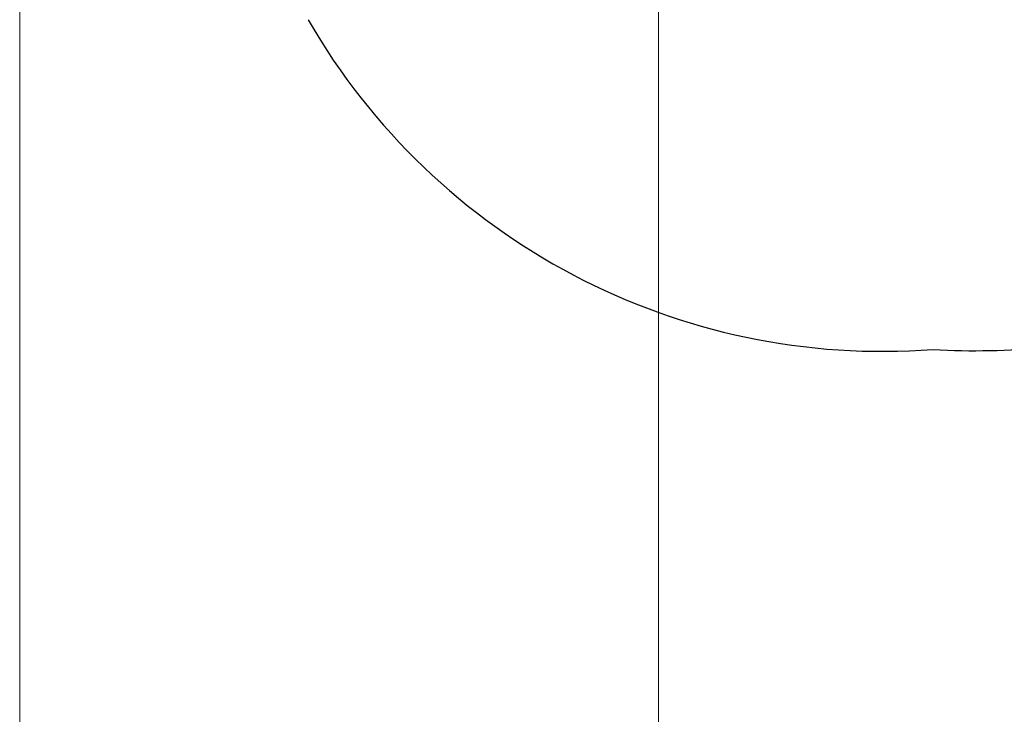
# Model space of a CAD drawing. Units: millimetres. Extents: x 40595 to 49505, y 3420 to 12606.
# Drawn here: x 40596 to 42823, y 7307 to 8878 of the extents above; entities that cross this region are included whole.
import ezdxf

# ---------------------------------------------------------------- set-up
doc = ezdxf.new("R2010")
doc.units = ezdxf.units.MM
doc.header["$LTSCALE"] = 70
doc.layers.add('Widoczne (ISO)', color=7, linetype='Continuous', lineweight=25)
doc.layers.add('Wymiar (ISO)', color=116, linetype='Continuous', lineweight=18)
doc.styles.add('Tekst etykiety (ISO)', font='tahoma.ttf')
doc.dimstyles.new('Domyślne (ISO)', dxfattribs={"dimscale": 70, "dimtxt": 3.5, "dimasz": 2.5, "dimexe": 3.175, "dimexo": 0, "dimgap": 0.762, "dimtad": 1, "dimtoh": 1, "dimdec": 0, "dimrnd": 1e-08, "dimzin": 0, "dimtxsty": 'Tekst etykiety (ISO)', "dimcen": 0.09, "dimdle": 10, "dimclrd": 256, "dimclre": 256, "dimclrt": 256, "dimadec": 0, "dimazin": 0, "dimtfac": 0.714286, "dimtdec": 0, "dimtmove": 0, "dimatfit": 3, "dimfxl": 0, "dimtolj": 1, "dimtzin": 0, "dimlwd": -1, "dimlwe": -1, "dimarcsym": 0})

# ---------------------------------------------------------------- blocks, each defined once
blk = doc.blocks.new('*D26')
at = {"layer": 'Defpoints', "color": 0}
for p in [(40595.9, 10469.3), (48667.2, 10010.8), (40595.9, 6064.9)]:
    blk.add_point(p, dxfattribs=at)
at = {"layer": 'Wymiar (ISO)'}
for p, q in [((40595.9, 10469.3), (40595.9, 5842.7)), ((48667.2, 10010.8), (48667.2, 5842.7)), ((48492.2, 6064.9), (40770.9, 6064.9))]:
    blk.add_line(p, q, dxfattribs=at)
for points in [[(40770.9, 6094.1), (40770.9, 6035.8), (40595.9, 6064.9)], [(48492.2, 6094.1), (48492.2, 6035.8), (48667.2, 6064.9)]]:
    blk.add_solid(points, dxfattribs=at)
at = {"layer": 'Wymiar (ISO)', "insert": (44631.5, 6374.5), "char_height": 245, "attachment_point": 2, "style": 'Tekst etykiety (ISO)'}
blk.add_mtext('\\A1;8071', dxfattribs=at)
blk = doc.blocks.new('*D28')
at = {"layer": 'Defpoints', "color": 0}
for p in [(42040.8, 10315.6), (47225.8, 10047.8), (42040.8, 6968.7)]:
    blk.add_point(p, dxfattribs=at)
at = {"layer": 'Wymiar (ISO)'}
for p, q in [((42040.8, 10315.6), (42040.8, 6746.4)), ((47225.8, 10047.8), (47225.8, 6746.4)), ((47050.8, 6968.7), (42215.8, 6968.7))]:
    blk.add_line(p, q, dxfattribs=at)
for points in [[(42215.8, 6997.8), (42215.8, 6939.5), (42040.8, 6968.7)], [(47050.8, 6997.8), (47050.8, 6939.5), (47225.8, 6968.7)]]:
    blk.add_solid(points, dxfattribs=at)
at = {"layer": 'Wymiar (ISO)', "insert": (44636.1, 7278.2), "char_height": 245, "attachment_point": 2, "style": 'Tekst etykiety (ISO)'}
blk.add_mtext('\\A1;5185', dxfattribs=at)

msp = doc.modelspace()

# ---------------------------------------------------------------- linework, layer by layer
at = {"layer": 'Widoczne (ISO)'}
for centre, start, end in [((42547.3, 9627.9), 210, 274.4018), ((42758, 9629.3), 266.3469, 285.969)]:
    msp.add_arc(centre, 1500, start, end, dxfattribs=at)

# ---------------------------------------------------------------- dimensions: what is measured, and where the dimension line sits
at = {"layer": 'Wymiar (ISO)'}
for base, p1, p2, picture, middle in [((40595.9, 6064.9), (48667.2, 10010.8), (40595.9, 10469.3), '*D26', (44631.5, 6064.9)), ((42040.8, 6968.7), (47225.8, 10047.8), (42040.8, 10315.6), '*D28', (44636.1, 6968.7))]:
    dim = msp.add_linear_dim(base=base, p1=p1, p2=p2, angle=180, dimstyle='Domyślne (ISO)', override={"dimtoh": 0, "dimdec": 0, "dimtp": 0, "dimtm": 0, "dimtdec": 0, "dimtofl": 0, "dimatfit": 1}, dxfattribs=at)
    dim.commit()
    dim.dimension.update_dxf_attribs({"geometry": picture, "text_midpoint": middle, "dimtype": 160})

doc.saveas('drawing.dxf')
